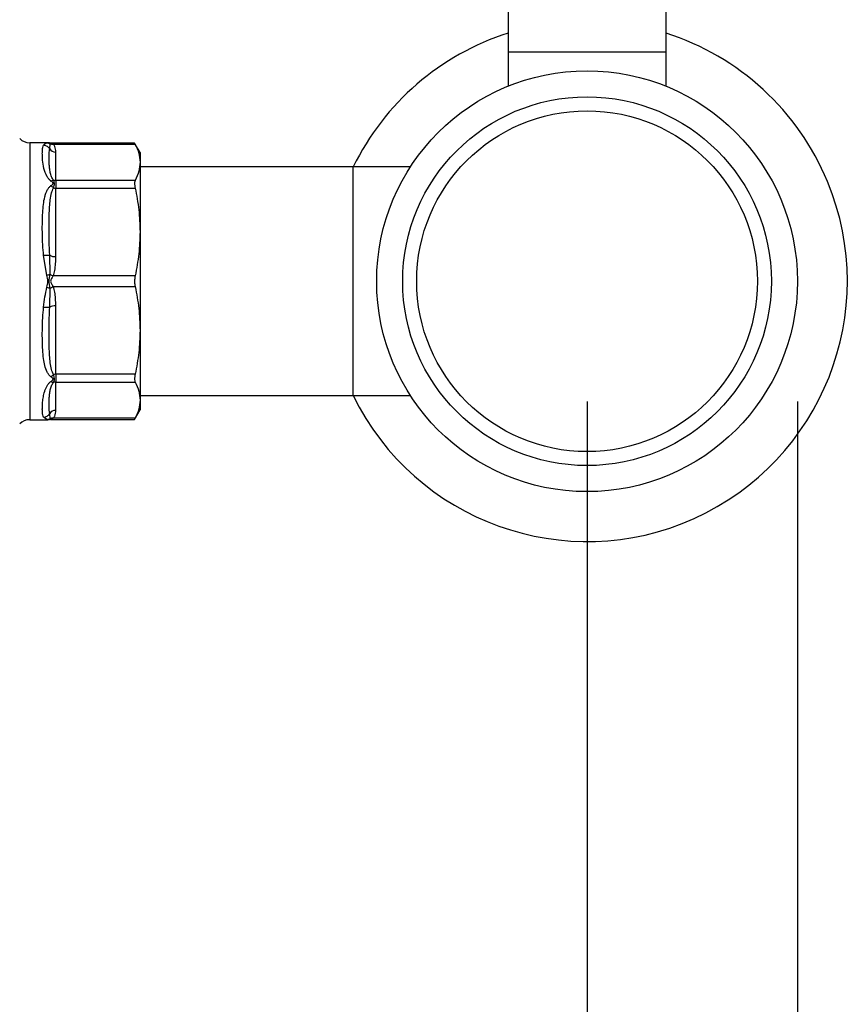
# Model space of a CAD drawing. Extents: x 0.4 to 10.6, y 0.4 to 8.1.
# Drawn here: x 4.5 to 4.9, y 2.7 to 3.1 of the extents above; entities that cross this region are included whole.
import ezdxf

# ---------------------------------------------------------------- set-up
doc = ezdxf.new("R2010")
doc.units = 0
doc.linetypes.add('SLD-SOLID', pattern=[0])
doc.layers.get('0').update_dxf_attribs({"linetype": 'CONTINUOUS'})
doc.styles.add('SLDTEXTSTYLE0', font='TXT', dxfattribs={"width": 0.75})
doc.dimstyles.new('SLDDIMSTYLE2', dxfattribs={"dimtxt": 0.125, "dimasz": 0.13, "dimexe": 0, "dimexo": 0.0625, "dimgap": 0.03125, "dimtad": 0, "dimtih": 1, "dimtoh": 1, "dimdec": 1, "dimlfac": 20, "dimrnd": 1e-09, "dimzin": 12, "dimtxsty": 'SLDTEXTSTYLE0', "dimsah": 1, "dimcen": 0.09, "dimazin": 3, "dimtfac": 1, "dimtdec": 1, "dimtofl": 0, "dimtmove": 0, "dimatfit": 3, "dimtolj": 1, "dimtzin": 12})

# ---------------------------------------------------------------- blocks, each defined once
blk = doc.blocks.new('_D_11')
at = {"color": 7, "linetype": 'SLD-SOLID'}
for p, q in [((2.96215703346992, 2.927143096098226), (2.96215703346992, 1.513620498963803)), ((4.852593057092754, 2.927143096098226), (4.852593057092754, 1.513620498963803)), ((2.96215703346992, 1.638620498963803), (3.745743095800743, 1.638620498963803)), ((4.852593057092754, 1.638620498963803), (4.069006994761931, 1.638620498963803))]:
    blk.add_line(p, q, dxfattribs=at)
for points in [[(2.96215703346992, 1.638620498963803), (3.09215703346992, 1.618620498963803), (3.09215703346992, 1.658620498963803)], [(4.852593057092754, 1.638620498963803), (4.722593057092754, 1.658620498963803), (4.722593057092754, 1.618620498963803)]]:
    blk.add_solid(points, dxfattribs=at)
at = {"color": 7, "linetype": 'SLD-SOLID', "insert": (3.745743095800743, 1.700535227201974), "char_height": 0.125, "attachment_point": 1, "style": 'SLDTEXTSTYLE0'}
blk.add_mtext('37.8', dxfattribs=at)
blk = doc.blocks.new('_D_12')
at = {"color": 7, "linetype": 'SLD-SOLID'}
for p, q in [((3.04965703346992, 2.927143096098226), (3.04965703346992, 1.903262083189141)), ((4.765093057092754, 2.927143096098226), (4.765093057092754, 1.903262083189141)), ((3.04965703346992, 2.028262083189141), (3.745743095800743, 2.028262083189141)), ((4.765093057092754, 2.028262083189141), (4.069006994761931, 2.028262083189141))]:
    blk.add_line(p, q, dxfattribs=at)
for points in [[(3.04965703346992, 2.028262083189141), (3.17965703346992, 2.008262083189141), (3.17965703346992, 2.048262083189141)], [(4.765093057092754, 2.028262083189141), (4.635093057092754, 2.048262083189141), (4.635093057092754, 2.008262083189141)]]:
    blk.add_solid(points, dxfattribs=at)
at = {"color": 7, "linetype": 'SLD-SOLID', "insert": (3.745743095800743, 2.090176811427312), "char_height": 0.125, "attachment_point": 1, "style": 'SLDTEXTSTYLE0'}
blk.add_mtext('34.3', dxfattribs=at)
blk = doc.blocks.new('_D_13')
at = {"color": 7, "linetype": 'SLD-SOLID'}
for p, q in [((3.04965703346992, 2.927143096098226), (3.04965703346992, 2.25844356592852)), ((3.976063529533306, 2.517827326075864), (3.976063529533306, 2.25844356592852)), ((3.04965703346992, 2.383443565928519), (3.976063529533306, 2.383443565928519)), ((3.976063529533306, 2.383443565928519), (4.265972356123922, 2.383443565928519))]:
    blk.add_line(p, q, dxfattribs=at)
for points in [[(3.04965703346992, 2.383443565928519), (3.17965703346992, 2.363443565928519), (3.17965703346992, 2.403443565928519)], [(3.976063529533306, 2.383443565928519), (3.846063529533306, 2.403443565928519), (3.846063529533306, 2.363443565928519)]]:
    blk.add_solid(points, dxfattribs=at)
at = {"color": 7, "linetype": 'SLD-SOLID', "insert": (4.265972356123922, 2.445358294166691), "char_height": 0.125, "attachment_point": 1, "style": 'SLDTEXTSTYLE0'}
blk.add_mtext('18.5', dxfattribs=at)

msp = doc.modelspace()

# ---------------------------------------------------------------- linework, layer by layer
at = {"color": 7, "linetype": 'SLD-SOLID'}
for p, q in [((4.732219023693845, 3.098107653640801), (4.732219023693845, 3.072517109264953)), ((4.797967053500328, 3.072517109264953), (4.797967053500328, 3.098107653640801)), ((4.732219023693845, 3.072517109264953), (4.732219023693845, 3.058232850277933)), ((4.732219023693845, 3.072517109264953), (4.797967053500328, 3.072517109264953)), ((4.797967053500328, 3.058232850277933), (4.797967053500328, 3.072517109264953)), ((4.5408389518661, 3.034721839212472), (4.533287231104222, 3.034721839212472)), ((4.5408389518661, 3.034721839212472), (4.540731182444394, 3.03470819937004)), ((4.540731182444394, 3.03470819937004), (4.5408389518661, 3.034721839212472)), ((4.5408389518661, 3.034721839212472), (4.541407366633056, 3.034666605183874)), ((4.54149061367138, 3.034575291572069), (4.541407366633056, 3.034666605183874)), ((4.541975781400014, 3.034611400488269), (4.541407366633056, 3.034666605183874)), ((4.541407366633056, 3.034666605183874), (4.541490672337368, 3.03457523290608)), ((4.541588820536886, 3.032199935012391), (4.541738536140691, 3.034303257381298)), ((4.576901756598835, 3.034611400488269), (4.541973258762489, 3.034611400488269)), ((4.543071251411718, 3.034161725682951), (4.577135481898821, 3.034161843014929)), ((4.57916784775409, 3.030686411163415), (4.576901756598835, 3.034611400488269)), ((4.544128471198624, 3.019059472145473), (4.544128471198624, 3.030863553117056)), ((4.57916784775409, 3.030686411163415), (4.57916784775409, 3.02661066491345)), ((4.57916784775409, 3.02661066491345), (4.57916784775409, 2.99763324499641)), ((4.667750557772398, 3.024682460521565), (4.57916784775409, 3.024682460521565)), ((4.691531344388055, 3.024682460521565), (4.667750557772398, 3.024682460521565)), ((4.667750557772398, 2.929603724212573), (4.667750557772398, 3.024682460521565)), ((4.544128471198624, 3.019059472145473), (4.544128471198624, 3.015863422399846)), ((4.577135481898821, 3.019059472145473), (4.544128471198624, 3.019059472145473)), ((4.544128471198624, 2.987365846272943), (4.544128471198624, 3.015863422399846)), ((4.544128471198624, 3.015863422399846), (4.577135481898821, 3.015863422399846)), ((4.57916784775409, 2.99763324499641), (4.57916784775409, 2.956652954404224)), ((4.540405762203676, 2.979654994016034), (4.539049111209158, 2.987894338834419)), ((4.541738594806681, 2.980029679020974), (4.541588820536886, 2.987919403878199)), ((4.577135481898821, 2.979403038259981), (4.54307113407974, 2.97940299426049)), ((4.541588820536886, 2.966366780855939), (4.541738536140691, 2.974256403047684)), ((4.543071310077706, 2.974882838477715), (4.577135481898821, 2.974883161140654)), ((4.544128471198624, 2.938422762334292), (4.544128471198624, 2.966920338461195)), ((4.57916784775409, 2.956652954404224), (4.57916784775409, 2.927675534487185)), ((4.577135481898821, 2.938422762334292), (4.544128471198624, 2.938422762334292)), ((4.544128471198624, 2.938422762334292), (4.544128471198624, 2.935226727255162)), ((4.544128471198624, 2.935226727255162), (4.577135481898821, 2.935226727255162)), ((4.544128471198624, 2.92342264628358), (4.544128471198624, 2.935226727255162)), ((4.57916784775409, 2.929603724212573), (4.667750557772398, 2.929603724212573)), ((4.57916784775409, 2.927675534487185), (4.57916784775409, 2.923599788237221)), ((4.667750557772398, 2.929603724212573), (4.691531344388055, 2.929603724212573)), ((4.576901756598835, 2.919674798912365), (4.57916784775409, 2.923599788237221)), ((4.533287231104222, 2.919564360188163), (4.5408389518661, 2.919564360188163)), ((4.540405644871698, 2.919619183554839), (4.539049111209158, 2.920577008489964)), ((4.540731182444394, 2.919578000030594), (4.5408389518661, 2.919564360188163)), ((4.5408389518661, 2.919564360188163), (4.540731886436261, 2.919577912031611)), ((4.541407366633056, 2.919619579550264), (4.5408389518661, 2.919564360188163)), ((4.541490672337368, 2.919710922495063), (4.541407366633056, 2.919619579550264)), ((4.541407366633056, 2.919619579550264), (4.541490144343468, 2.919710335835173)), ((4.541975781400014, 2.919674813578863), (4.541407366633056, 2.919619579550264)), ((4.541738594806681, 2.919982854020354), (4.541588820536886, 2.922086249721747)), ((4.541969621471174, 2.919674798912365), (4.576901756598835, 2.919674798912365)), ((4.577135481898821, 2.920124341719209), (4.54307113407974, 2.920124312386215))]:
    msp.add_line(p, q, dxfattribs=at)
at = {"color": 8, "linetype": 'SLD-SOLID'}
for p, q in [((4.533287231104222, 3.034721839212472), (4.533287231104222, 2.919565372176473)), ((4.540405644871698, 3.034667015845796), (4.540731182444394, 3.03470819937004)), ((4.541738594806681, 3.034303374713276), (4.54149061367138, 3.034575291572069)), ((4.540731886436261, 2.919577912031611), (4.540405644871698, 2.919619183554839)), ((4.541490144343468, 2.919710335835173), (4.541738594806681, 2.919982824687358))]:
    msp.add_line(p, q, dxfattribs=at)
at = {"color": 7, "linetype": 'SLD-SOLID'}
for centre, radius in [((4.765093057092755, 2.977143096098226), 0.08750000000000036), ((4.765093057092755, 2.977143096098226), 0.07667322834645685), ((4.765093057092754, 2.977143096098226), 0.07086614173228362)]:
    msp.add_circle(centre, radius, dxfattribs=at)
for centre, radius, start, end in [((4.765093057092754, 2.977143096098226), 0.1082500000004036, 107.6791314494417, 153.9495250986928), ((4.765093057092754, 2.977143096098226), 0.1082500000004039, 22.52267358593469, 72.32086855055783), ((4.533287231673659, 3.04062734806673), 0.005905511811023612, 225.0000098815639, 270.0000000000008), ((4.544088917594734, 3.033869743716206), 0.003006450798865724, 213.7388644564192, 270.7538190712554), ((4.544126761124333, 3.022230704424174), 0.003171247406271754, 251.7037048436947, 270.0308963734866), ((4.765093057092754, 2.977143096098226), 0.1082500000004039, 206.050474901308, 22.52267358593469), ((4.544118615538665, 3.023236469882696), 0.007373054069949557, 262.303763231106, 270.0765880573699), ((4.543897627845269, 2.992409339942605), 0.005048773816453881, 242.7869429768197, 272.6206289118206), ((4.54389759703628, 2.961876986139188), 0.005048634025429982, 87.37894846504528, 117.2134796463156), ((4.544118615538661, 2.93104971485156), 0.007373054069831883, 89.92341194259515, 97.69623676898351), ((4.544126823953017, 2.932054813975647), 0.003171913707240899, 89.97024502113484, 108.2935109449563), ((4.544088905851933, 2.92041649632562), 0.003006410315708474, 89.24594696537183, 146.2618877688058), ((4.533287231673659, 2.913658844129722), 0.005905511811023612, 90, 134.999990118443)]:
    msp.add_arc(centre, radius, start, end, dxfattribs=at)
for points, knots in [([(4.539049111209158, 3.033709176244174), (4.539204066610655, 3.033934235120399), (4.539529447820563, 3.034406822256693), (4.540104466015308, 3.034577578421298), (4.540405644871698, 3.034667015845796)], [0, 0, 0, 0, 0.4762272582984116, 0.9999999999999999, 0.9999999999999999, 0.9999999999999999, 0.9999999999999999]), ([(4.540405644871698, 3.034667015845796), (4.540638031978541, 3.034648945656983), (4.541102833994281, 3.034612803117498), (4.541526666085399, 3.034406521627581), (4.541738594806681, 3.034303374713276)], [0, 0, 0, 0, 0.499970092584337, 1, 1, 1, 1]), ([(4.541510912103557, 3.034628589623033), (4.541510364599671, 3.034628804905354), (4.541285417496334, 3.03471725566519), (4.541037507265624, 3.034717744054021), (4.54079020042928, 3.034718231254152)], [0, 0, 0, 0, 0.002433922810001632, 0.9999999999999999, 0.9999999999999999, 0.9999999999999999, 0.9999999999999999]), ([(4.541738594806681, 3.034303374713276), (4.541949731045221, 3.034236008657403), (4.542371994048874, 3.03410127956829), (4.5428381691103, 3.034141577279422), (4.543071251411718, 3.034161725682951)], [0, 0, 0, 0, 0.5000112174488511, 1, 1, 1, 1]), ([(4.541975781400014, 3.034611400488269), (4.542000055733062, 3.034606275890199), (4.542052876040161, 3.034595124900249), (4.542356334623031, 3.03451218620768), (4.542656883064731, 3.034392731978397), (4.542901736947881, 3.034267258545481), (4.543025188154724, 3.034190402807357), (4.543071251411718, 3.034161725682951)], [0, 0, 0, 0, 0.2098000150791019, 0.4565192874460563, 0.7208745202297969, 0.8958501173293427, 1, 1, 1, 1]), ([(4.544128471198624, 3.030863553117056), (4.544111913427341, 3.031280052014955), (4.544080529008833, 3.032069504622787), (4.54383504173111, 3.033184053682937), (4.543313126034819, 3.033852119707966), (4.543071251411718, 3.034161725682951)], [0, 0, 0, 0, 0.3746919268301798, 0.7102096074236347, 1, 1, 1, 1]), ([(4.577135481898821, 3.034161843014929), (4.577038664524409, 3.034348001219263), (4.576913113395392, 3.034589408021211), (4.576903871669331, 3.034607304648568), (4.576901756598835, 3.034611400488269)], [0, 0, 0, 0, 0.771139018581898, 1, 1, 1, 1]), ([(4.577135481898821, 3.034161843014929), (4.577717044719433, 3.032918877183773), (4.57888565890666, 3.030421214931234), (4.579073490746193, 3.02788481908854), (4.57916784775409, 3.02661066491345)], [0, 0, 0, 0, 0.497651686048618, 1, 1, 1, 1]), ([(4.54213388624024, 3.018787716618149), (4.541832714529598, 3.019045275852508), (4.541169806552493, 3.01961218856376), (4.539972544762147, 3.021420009763284), (4.539038576280904, 3.024264320629727), (4.538650152156165, 3.027207683975096), (4.538521322522552, 3.029502884883001), (4.53852656298, 3.031291853271559), (4.53862766933018, 3.032738619305178), (4.538918482150454, 3.033408344870541), (4.539049111209158, 3.033709176244174)], [0, 0, 0, 0, 0.04264164766298689, 0.09385837843909198, 0.2616022504417573, 0.4549057881806734, 0.5843616387584849, 0.7128794020207903, 0.8710294360022798, 1, 1, 1, 1]), ([(4.539049111209158, 3.033709205577169), (4.539300774031276, 3.033684994530661), (4.539812997575418, 3.033635716421383), (4.54053103771377, 3.033312992238788), (4.541158044950897, 3.032836395610917), (4.541446898331987, 3.032409621666909), (4.541588820536886, 3.032199935012391)], [0, 0, 0, 0, 0.2456598458177123, 0.5000053477066652, 0.7543378470302883, 1, 1, 1, 1]), ([(4.543131208052427, 3.019219776960285), (4.54282992911187, 3.01967466365674), (4.542143679846744, 3.020710798676937), (4.541779620532833, 3.022418396898595), (4.541496071202236, 3.024250761449871), (4.541362663198195, 3.026254958034542), (4.54131636938294, 3.028340411846517), (4.541333099319358, 3.030429885414506), (4.54150318243391, 3.031607165702122), (4.541588820536886, 3.032199935012391)], [0, 0, 0, 0, 0.08515242269593058, 0.1939590845308891, 0.3199373610114464, 0.4514057211096109, 0.6226693630261408, 0.8100112405049397, 1, 1, 1, 1]), ([(4.57916784775409, 3.02661066491345), (4.579075300497163, 3.025348947520327), (4.578889254560868, 3.022812541779788), (4.577722062425235, 3.020314753180129), (4.577135481898821, 3.019059472145473)], [0, 0, 0, 0, 0.4974430442880011, 1, 1, 1, 1]), ([(4.54213388624024, 3.018787863283122), (4.542312281356165, 3.018899850306665), (4.542660756380019, 3.019118604505727), (4.542976866022577, 3.019186554162983), (4.543131149386437, 3.019219718294295)], [0, 0, 0, 0, 0.5119308521794359, 1, 1, 1, 1]), ([(4.54213388624024, 3.016905345030133), (4.542345729511196, 3.017064966112788), (4.542646421071494, 3.017291533197895), (4.542910404520338, 3.017591183969779), (4.542982281042875, 3.017753429348202), (4.543003091849536, 3.017907611318981), (4.542927051934533, 3.018106614692655), (4.542637078012737, 3.018422575674128), (4.542342559119385, 3.018636293212109), (4.54213388624024, 3.018787716618149)], [0, 0, 0, 0, 0.2841065035444499, 0.4032624093119684, 0.4560329341913082, 0.5052325809548743, 0.6047335259538161, 0.7199453242867752, 1, 1, 1, 1]), ([(4.543131208052427, 3.01592983229934), (4.543242513708952, 3.016272455515503), (4.543460002944303, 3.016941935069581), (4.543661851732058, 3.018169199268129), (4.543343427419042, 3.018799621324844), (4.543131208052427, 3.019219776960285)], [0, 0, 0, 0, 0.259051638011783, 0.5061822051677347, 0.9999999999999999, 0.9999999999999999, 0.9999999999999999, 0.9999999999999999]), ([(4.577135481898821, 3.019059472145473), (4.577042959510206, 3.018785533889113), (4.576857831351467, 3.018237410502246), (4.576911955837393, 3.017031162201852), (4.577074434820764, 3.01618234316634), (4.577135481898821, 3.015863422399846)], [0, 0, 0, 0, 0.3841283669306474, 0.7686029117354888, 1, 1, 1, 1]), ([(4.539049111209158, 2.987894338834419), (4.538914203069842, 2.989369204795798), (4.538612714010795, 2.992665195335544), (4.538519111568623, 2.99735622697106), (4.538528922311895, 3.001797782097726), (4.538657113295471, 3.00559219824952), (4.538936539247763, 3.009044909471024), (4.539384181831418, 3.011712178905591), (4.539964141888573, 3.013661060645662), (4.540529388056467, 3.014953015821145), (4.541188484970203, 3.016053393540481), (4.541838294612371, 3.016638971654432), (4.54213388624024, 3.016905345030133)], [0, 0, 0, 0, 0.134582540074586, 0.3007614186757602, 0.4383131131039221, 0.5636986306099733, 0.6812375641762642, 0.7994844212366423, 0.8574664357911467, 0.9082577411915342, 0.9582674034582961, 1, 1, 1, 1]), ([(4.541588820536886, 2.987919403878199), (4.541500814028395, 2.989883415528146), (4.541325252482296, 2.993801363504196), (4.541316192972451, 2.999377174244101), (4.541375594014618, 3.004109834612933), (4.541525603747305, 3.007937435768001), (4.541807921399276, 3.010999741112735), (4.542156891848348, 3.013679797784534), (4.542833889926087, 3.015243221481065), (4.543131208052427, 3.01592983229934)], [0, 0, 0, 0, 0.1983995163727212, 0.3957812488754219, 0.5772038016574553, 0.699378026240362, 0.8095650714803385, 0.9163664447525607, 1, 1, 1, 1]), ([(4.543131149386438, 3.015929802966345), (4.542976843389993, 3.0161129067545), (4.542660711346914, 3.016488037831569), (4.54231225757889, 3.016764151042354), (4.54213388624024, 3.016905491695105)], [0, 0, 0, 0, 0.4881061563471365, 0.9999999999999999, 0.9999999999999999, 0.9999999999999999, 0.9999999999999999]), ([(4.577135481898821, 3.015863422399846), (4.577717044710547, 3.012862641725674), (4.578885657094887, 3.006832769478322), (4.57907349023542, 3.000709336549207), (4.57916784775409, 2.99763324499641)], [0, 0, 0, 0, 0.4976524462006112, 1, 1, 1, 1]), ([(4.57916784775409, 2.99763324499641), (4.579075301314446, 2.994587194636359), (4.578889257484948, 2.988463794578982), (4.577722062439867, 2.982433564734366), (4.577135481898821, 2.979403038259981)], [0, 0, 0, 0, 0.4974442844677638, 1, 1, 1, 1]), ([(4.539049111209158, 2.987894338834419), (4.53930601651811, 2.987921118000543), (4.539825308036908, 2.987975247648177), (4.540546422966594, 2.988001164284642), (4.54116589228977, 2.987986598702897), (4.541450120347712, 2.987941440559268), (4.541588820536886, 2.987919403878199)], [0, 0, 0, 0, 0.2507534702100074, 0.5068565959965627, 0.7593514028154102, 0.9999999999999999, 0.9999999999999999, 0.9999999999999999, 0.9999999999999999]), ([(4.54307113407974, 2.97940299426049), (4.543312582169138, 2.980151667387343), (4.543843382469574, 2.981797552934219), (4.544083909952992, 2.984489271264334), (4.544113419291655, 2.986394196158478), (4.544128471198625, 2.987365846272943)], [0, 0, 0, 0, 0.2901844562776352, 0.637942495041339, 1, 1, 1, 1]), ([(4.540405644871698, 2.97463089738816), (4.540622606489669, 2.975470695651147), (4.541055316381652, 2.977145595659101), (4.540621875131425, 2.97882009302672), (4.540405762203676, 2.979654994016034)], [0, 0, 0, 0, 0.5014020293742146, 1, 1, 1, 1]), ([(4.540405762203676, 2.979654994016034), (4.540642192079363, 2.979723460163307), (4.541107020164035, 2.979858066621183), (4.541530509050932, 2.979973137650413), (4.541738594806681, 2.980029679020974)], [0, 0, 0, 0, 0.5086393948279924, 1, 1, 1, 1]), ([(4.541738594806681, 2.974256388381186), (4.541571885521285, 2.975228690873433), (4.541241781021589, 2.977153967123006), (4.541574141562487, 2.979077555428941), (4.541738653472669, 2.980029693687471)], [0, 0, 0, 0, 0.5050197302656766, 1, 1, 1, 1]), ([(4.541738594806681, 2.980029679020974), (4.54194397164714, 2.979914808440987), (4.542365733880255, 2.979678910020182), (4.542831944442452, 2.979496484915581), (4.54307113407974, 2.979402891595008)], [0, 0, 0, 0, 0.4869493385962892, 1, 1, 1, 1]), ([(4.54307113407974, 2.97940299426049), (4.543025156848187, 2.979331537744277), (4.542783617361286, 2.978956143887816), (4.542420844487833, 2.97839685513147), (4.542064405219162, 2.977713551408741), (4.541932706084165, 2.977134800169831), (4.542070328861738, 2.976560609269724), (4.542355350539832, 2.976015006673559), (4.542657604698339, 2.975526835102359), (4.5429015753946, 2.97514650270236), (4.543025029751043, 2.974954729892143), (4.543071310077706, 2.974882838477715)], [0, 0, 0, 0, 0.0519693106582545, 0.2730186269872267, 0.3945421963471633, 0.5014468413739505, 0.60824398669104, 0.7283476879225967, 0.8605092088997636, 0.9477079662102358, 1, 1, 1, 1]), ([(4.577135481898821, 2.979403038259981), (4.57704295979693, 2.978837649470847), (4.576857832107287, 2.977706361722904), (4.576911952693868, 2.976105236598973), (4.57707443477967, 2.975216917018911), (4.577135481898821, 2.974883161140654)], [0, 0, 0, 0, 0.3841307224858669, 0.7686080592821024, 1, 1, 1, 1]), ([(4.539049111209158, 2.966391860566216), (4.539216997619234, 2.967807699823712), (4.539543086575225, 2.970557711245823), (4.540123874661061, 2.973300317736925), (4.540405644871698, 2.97463089738816)], [0, 0, 0, 0, 0.5148485006684967, 1, 1, 1, 1]), ([(4.540405644871698, 2.97463089738816), (4.540638053351001, 2.974563621405899), (4.541102862619436, 2.974429071667473), (4.541526686414957, 2.974313948841721), (4.541738594806681, 2.974256388381186)], [0, 0, 0, 0, 0.5000082723946335, 0.9999999999999999, 0.9999999999999999, 0.9999999999999999, 0.9999999999999999]), ([(4.541738594806681, 2.974256388381186), (4.541949733794499, 2.974374244061802), (4.542372029544829, 2.974609965344689), (4.542838210026138, 2.974791878214431), (4.543071310077706, 2.974882838477715)], [0, 0, 0, 0, 0.4999789546852932, 1, 1, 1, 1]), ([(4.544128471198624, 2.966920338461195), (4.544111924045226, 2.967925701366517), (4.544080556244044, 2.969831529092502), (4.543835169328416, 2.972522216781161), (4.543313212495656, 2.97413526607386), (4.543071310077706, 2.974882838477715)], [0, 0, 0, 0, 0.3746291552660408, 0.7101700562938842, 1, 1, 1, 1]), ([(4.577135481898821, 2.974883161140654), (4.577717044715749, 2.971882366902673), (4.578885658155536, 2.965852462007699), (4.579073490534437, 2.959729042127103), (4.57916784775409, 2.956652954404224)], [0, 0, 0, 0, 0.4976520011919408, 1, 1, 1, 1]), ([(4.54213388624024, 2.937380839704005), (4.541839235729384, 2.937646205734028), (4.541192640721593, 2.938228537492938), (4.540260822048247, 2.939775556759257), (4.539491193562669, 2.942011266516956), (4.538951140382645, 2.945130879628128), (4.538661522546473, 2.948560096784642), (4.538529301007112, 2.952471701817718), (4.538518800518918, 2.956914125892207), (4.538612553485835, 2.961619591619006), (4.538914123189731, 2.964916227221667), (4.539049111209158, 2.966391860566216)], [0, 0, 0, 0, 0.04158676100412038, 0.09125995396151425, 0.2007768529949245, 0.3067560601583453, 0.4360219757307351, 0.5602762971405092, 0.6991447203757806, 0.865331769717331, 1, 1, 1, 1]), ([(4.539049111209158, 2.966391875232713), (4.539300772080017, 2.96636556633934), (4.539812984741037, 2.966312019086493), (4.54053104768101, 2.966285170534377), (4.54115803392049, 2.966298724781858), (4.54144689620225, 2.966344359516314), (4.541588820536886, 2.966366780855939)], [0, 0, 0, 0, 0.245664447975724, 0.5000079678102486, 0.7543430175111031, 1, 1, 1, 1]), ([(4.543131208052427, 2.938356352434798), (4.542835629041452, 2.939037312656325), (4.542160819268697, 2.940591951501712), (4.541808522628611, 2.943279061732383), (4.54152227690544, 2.946375454834494), (4.541346285724289, 2.95108217819325), (4.541266800653124, 2.957714432242668), (4.541477813462626, 2.96338413303364), (4.541588820536886, 2.966366780855939)], [0, 0, 0, 0, 0.082980481055356, 0.1894452497805318, 0.3015281009644789, 0.4259889775112762, 0.6980312031759917, 1, 1, 1, 1]), ([(4.57916784775409, 2.956652954404224), (4.579075302283207, 2.953606907216459), (4.578889260950969, 2.9474835316318), (4.577722062457207, 2.941453287249867), (4.577135481898821, 2.938422762334292)], [0, 0, 0, 0, 0.4974457544946931, 0.9999999999999999, 0.9999999999999999, 0.9999999999999999, 0.9999999999999999]), ([(4.54213388624024, 2.937380693039032), (4.54231225757889, 2.937522033691784), (4.542660711346914, 2.937798146902569), (4.542976843389993, 2.938173277979638), (4.543131149386437, 2.938356381767793)], [0, 0, 0, 0, 0.5118938436528633, 0.9999999999999999, 0.9999999999999999, 0.9999999999999999, 0.9999999999999999]), ([(4.54213388624024, 2.935498482782486), (4.542345766008608, 2.935651737124598), (4.54264649522639, 2.935869256988719), (4.542910419364442, 2.936164036165986), (4.542982266474347, 2.936324904293452), (4.543003097245037, 2.936478863733907), (4.542927037632354, 2.936679094065693), (4.542637127070646, 2.937000532564936), (4.542342572753408, 2.93722313197047), (4.54213388624024, 2.937380839704005)], [0, 0, 0, 0, 0.2841235788950504, 0.4032676753095372, 0.456050532283218, 0.5052214274276324, 0.6047286292937113, 0.7199572395287065, 1, 1, 1, 1]), ([(4.543131208052427, 2.935066422440351), (4.543242512937148, 2.935270400833343), (4.543459996086577, 2.935668962526609), (4.543661854003504, 2.936722660718329), (4.543343426749734, 2.937702997920045), (4.543131208052427, 2.938356352434798)], [0, 0, 0, 0, 0.2590646653093069, 0.5061970052620773, 1, 1, 1, 1]), ([(4.577135481898821, 2.938422762334292), (4.577042959020355, 2.937897126064695), (4.576857832297269, 2.936845393544698), (4.576911958832496, 2.935787240677498), (4.577074434778846, 2.935379810919873), (4.577135481898821, 2.935226727255162)], [0, 0, 0, 0, 0.3841317792417512, 0.7685997096478163, 1, 1, 1, 1]), ([(4.539049111209158, 2.920577008489964), (4.538918379887566, 2.920878087227726), (4.538627390052016, 2.921548246844587), (4.538526110104369, 2.92300099653618), (4.538521741886645, 2.924795475981705), (4.538631889410135, 2.926764779606955), (4.538899425920017, 2.928961236590191), (4.539349904685154, 2.930950436817006), (4.539925584617633, 2.932526032316406), (4.540491324321656, 2.933645170213116), (4.541157215151118, 2.934662016913726), (4.541829109457881, 2.935237457982149), (4.54213388624024, 2.935498482782486)], [0, 0, 0, 0, 0.1290146131198784, 0.2871686799945923, 0.4170392726814067, 0.5457496513091548, 0.6736085611261997, 0.7943567915765146, 0.8532051341536879, 0.9048270798298754, 0.9568287808288357, 1, 1, 1, 1]), ([(4.541588820536886, 2.922086249721747), (4.54148080477832, 2.923001078505542), (4.541271665186444, 2.924772365593843), (4.541340983427444, 2.927660045899092), (4.541500703903407, 2.930099580156554), (4.541790573198742, 2.931917644391814), (4.542149985423699, 2.933586232876745), (4.542830254818383, 2.934612429816126), (4.543131208052427, 2.935066422440351)], [0, 0, 0, 0, 0.285677337086692, 0.5531270851614197, 0.6872826043822226, 0.8078754184239941, 0.915003505057807, 1, 1, 1, 1]), ([(4.54213388624024, 2.935498482782486), (4.542308088210557, 2.935388776950575), (4.542656506009069, 2.935169356559583), (4.542972969842324, 2.935100724945675), (4.543131208052427, 2.935066407773853)], [0, 0, 0, 0, 0.499980113131011, 1, 1, 1, 1]), ([(4.577135481898821, 2.935226727255162), (4.577717044717794, 2.933983755495436), (4.578885658572235, 2.931486082034022), (4.579073490651912, 2.928949687599165), (4.57916784775409, 2.927675534487185)], [0, 0, 0, 0, 0.4976518263608123, 1, 1, 1, 1]), ([(4.57916784775409, 2.927675534487185), (4.579075300497163, 2.926413817094062), (4.578889254560868, 2.923877411353524), (4.577722062425235, 2.921379622753865), (4.577135481898821, 2.920124341719209)], [0, 0, 0, 0, 0.4974430442880011, 1, 1, 1, 1]), ([(4.54307113407974, 2.920124312386215), (4.543312555139725, 2.920434380990548), (4.543843345667865, 2.921116100631179), (4.544083931495422, 2.922231037013562), (4.544113426140195, 2.923020132800043), (4.544128471198624, 2.92342264628358)], [0, 0, 0, 0, 0.2901398998773771, 0.6379042105922159, 1, 1, 1, 1]), ([(4.539049111209158, 2.920577008489964), (4.539306020088887, 2.920602106618246), (4.539825329972812, 2.920652839415413), (4.540546394785634, 2.920982400064237), (4.541165897018339, 2.92145950385225), (4.54145012171648, 2.92188070685411), (4.541588820536886, 2.922086249721747)], [0, 0, 0, 0, 0.2507528161165192, 0.5068661541373597, 0.7593555972781441, 1, 1, 1, 1]), ([(4.540405644871698, 2.919619154221845), (4.540642094233697, 2.919637814794431), (4.541106961077601, 2.919674502064004), (4.541530489444261, 2.919881260814237), (4.541738594806681, 2.919982854020354)], [0, 0, 0, 0, 0.5086389040222143, 1, 1, 1, 1]), ([(4.540790728423181, 2.919567924146992), (4.541039243949733, 2.919568036506634), (4.541287978364219, 2.91956814896524), (4.541510188563207, 2.91965706220545), (4.541510384109657, 2.919657140449691)], [0, 0, 0, 0, 0.999119993364355, 1, 1, 1, 1]), ([(4.54307113407974, 2.920124312386215), (4.54283807505355, 2.920144485480836), (4.542371963258528, 2.920184831128455), (4.541949715734463, 2.920050159565088), (4.541738594806681, 2.919982824687358)], [0, 0, 0, 0, 0.5000067122922263, 1, 1, 1, 1]), ([(4.54307113407974, 2.920124312386215), (4.54302514806737, 2.920095763236487), (4.54278557346241, 2.919947029938787), (4.542431274364757, 2.919795246385394), (4.542054520434634, 2.919691304835865), (4.542000702843058, 2.919680023150056), (4.541975781400014, 2.919674798912365)], [0, 0, 0, 0, 0.1038486769285537, 0.5410233344604937, 0.7874605590135844, 1, 1, 1, 1]), ([(4.576901756598835, 2.919674798912365), (4.57692627930165, 2.919722333053133), (4.576958079761444, 2.919783974200265), (4.577102443297012, 2.92006095315415), (4.577135481898821, 2.920124341719209)], [0, 0, 0, 0, 0.7711430266839094, 1, 1, 1, 1])]:
    msp.add_open_spline(points, degree=3, knots=knots, dxfattribs=at)

# ---------------------------------------------------------------- dimensions: what is measured, and where the dimension line sits
for base, p1, p2, picture, middle in [((2.96215703346992, 1.638620498963803), (4.852593057092754, 2.977143096098226), (2.96215703346992, 2.977143096098226), '_D_11', (3.907375045281337, 1.638620498963803)), ((3.04965703346992, 2.028262083189141), (4.765093057092754, 2.977143096098226), (3.04965703346992, 2.977143096098226), '_D_12', (3.907375045281337, 2.028262083189141)), ((3.04965703346992, 2.383443565928519), (3.976063529533306, 2.567827326075864), (3.04965703346992, 2.977143096098226), '_D_13', (4.427604305604516, 2.383443565928519))]:
    dim = msp.add_linear_dim(base=base, p1=p1, p2=p2, dimstyle='SLDDIMSTYLE2', dxfattribs=at)
    dim.commit()
    dim.dimension.update_dxf_attribs({"geometry": picture, "text_midpoint": middle, "dimtype": 160})

doc.saveas('drawing.dxf')
